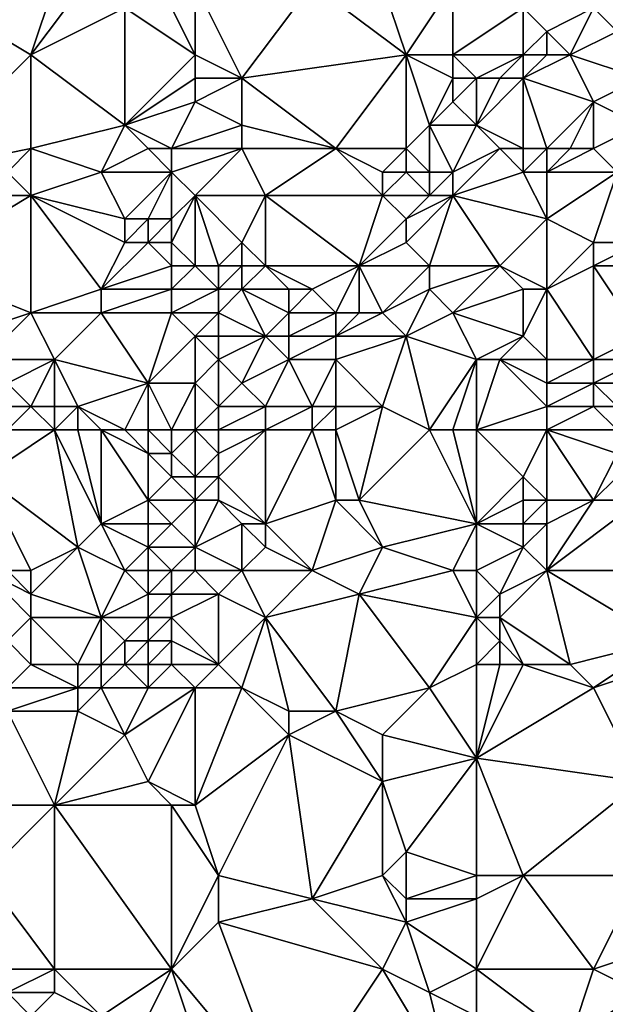
# Model space of a CAD drawing. Units: metres. Extents: x 70625 to 71250, y 344000 to 344500.
# Drawn here: x 70851 to 70876, y 344272 to 344314 of the extents above; entities that cross this region are included whole.
import ezdxf

# ---------------------------------------------------------------- set-up
doc = ezdxf.new("R2010")
doc.units = ezdxf.units.M
doc.layers.add('Terrain', color=15, linetype='Continuous')

msp = doc.modelspace()

# ---------------------------------------------------------------- linework, layer by layer
at = {"layer": 'Terrain'}
for points in [[(70846, 344316, 263.54), (70851, 344313, 263.6), (70853, 344319, 263.78), (70846, 344316, 263.54)], [(70851, 344313, 263.6), (70854, 344317, 263.73), (70853, 344319, 263.78), (70851, 344313, 263.6)], [(70851, 344313, 263.6), (70855, 344315, 263.68), (70854, 344317, 263.73), (70851, 344313, 263.6)], [(70846, 344308, 263.3), (70851, 344313, 263.6), (70846, 344316, 263.54), (70846, 344308, 263.3)], [(70858, 344313, 263.41), (70858, 344316, 263.72), (70857, 344315, 263.52), (70858, 344313, 263.41)], [(70860, 344312, 263.5), (70863, 344316, 263.61), (70858, 344316, 263.72), (70860, 344312, 263.5)], [(70860, 344312, 263.5), (70858, 344316, 263.72), (70858, 344313, 263.41), (70860, 344312, 263.5)], [(70860, 344312, 263.5), (70867, 344313, 263.54), (70863, 344316, 263.61), (70860, 344312, 263.5)], [(70867, 344313, 263.54), (70866, 344316, 263.71), (70863, 344316, 263.61), (70867, 344313, 263.54)], [(70867, 344313, 263.54), (70869, 344316, 263.51), (70866, 344316, 263.71), (70867, 344313, 263.54)], [(70869, 344313, 263.7), (70869, 344316, 263.51), (70867, 344313, 263.54), (70869, 344313, 263.7)], [(70872, 344315, 263.68), (70869, 344316, 263.51), (70869, 344313, 263.7), (70872, 344315, 263.68)], [(70855, 344310, 263.44), (70855, 344315, 263.68), (70851, 344313, 263.6), (70855, 344310, 263.44)], [(70855, 344310, 263.44), (70858, 344313, 263.41), (70855, 344315, 263.68), (70855, 344310, 263.44)], [(70858, 344313, 263.41), (70857, 344315, 263.52), (70855, 344315, 263.68), (70858, 344313, 263.41)], [(70872, 344313, 263.84), (70872, 344315, 263.68), (70869, 344313, 263.7), (70872, 344313, 263.84)], [(70872, 344313, 263.84), (70873, 344314, 263.69), (70872, 344315, 263.68), (70872, 344313, 263.84)], [(70873, 344314, 263.69), (70875, 344315, 263.35), (70872, 344315, 263.68), (70873, 344314, 263.69)], [(70874, 344313, 263.6), (70875, 344315, 263.35), (70873, 344314, 263.69), (70874, 344313, 263.6)], [(70874, 344313, 263.6), (70876, 344314, 263.34), (70875, 344315, 263.35), (70874, 344313, 263.6)], [(70876, 344314, 263.34), (70878, 344315, 263.59), (70875, 344315, 263.35), (70876, 344314, 263.34)], [(70873, 344313, 263.75), (70873, 344314, 263.69), (70872, 344313, 263.84), (70873, 344313, 263.75)], [(70874, 344313, 263.6), (70873, 344314, 263.69), (70873, 344313, 263.75), (70874, 344313, 263.6)], [(70877, 344312, 263.37), (70876, 344314, 263.34), (70874, 344313, 263.6), (70877, 344312, 263.37)], [(70846, 344308, 263.3), (70851, 344309, 263.27), (70851, 344313, 263.6), (70846, 344308, 263.3)], [(70851, 344309, 263.27), (70855, 344310, 263.44), (70851, 344313, 263.6), (70851, 344309, 263.27)], [(70855, 344310, 263.44), (70858, 344312, 263.45), (70858, 344313, 263.41), (70855, 344310, 263.44)], [(70860, 344312, 263.5), (70858, 344313, 263.41), (70858, 344312, 263.45), (70860, 344312, 263.5)], [(70864, 344309, 263.4), (70867, 344313, 263.54), (70860, 344312, 263.5), (70864, 344309, 263.4)], [(70867, 344309, 263.72), (70867, 344313, 263.54), (70864, 344309, 263.4), (70867, 344309, 263.72)], [(70867, 344309, 263.72), (70868, 344310, 263.59), (70867, 344313, 263.54), (70867, 344309, 263.72)], [(70868, 344310, 263.59), (70869, 344312, 263.6), (70867, 344313, 263.54), (70868, 344310, 263.59)], [(70869, 344312, 263.6), (70869, 344313, 263.7), (70867, 344313, 263.54), (70869, 344312, 263.6)], [(70870, 344312, 263.65), (70869, 344313, 263.7), (70869, 344312, 263.6), (70870, 344312, 263.65)], [(70870, 344312, 263.65), (70872, 344313, 263.84), (70869, 344313, 263.7), (70870, 344312, 263.65)], [(70871, 344312, 263.7), (70872, 344313, 263.84), (70870, 344312, 263.65), (70871, 344312, 263.7)], [(70872, 344312, 263.68), (70872, 344313, 263.84), (70871, 344312, 263.7), (70872, 344312, 263.68)], [(70875, 344311, 263.68), (70874, 344313, 263.6), (70872, 344312, 263.68), (70875, 344311, 263.68)], [(70872, 344312, 263.68), (70874, 344313, 263.6), (70873, 344313, 263.75), (70872, 344312, 263.68)], [(70872, 344312, 263.68), (70873, 344313, 263.75), (70872, 344313, 263.84), (70872, 344312, 263.68)], [(70875, 344311, 263.68), (70877, 344312, 263.37), (70874, 344313, 263.6), (70875, 344311, 263.68)], [(70855, 344310, 263.44), (70858, 344311, 263.63), (70858, 344312, 263.45), (70855, 344310, 263.44)], [(70860, 344310, 263.68), (70860, 344312, 263.5), (70858, 344311, 263.63), (70860, 344310, 263.68)], [(70860, 344312, 263.5), (70858, 344312, 263.45), (70858, 344311, 263.63), (70860, 344312, 263.5)], [(70864, 344309, 263.4), (70860, 344312, 263.5), (70860, 344310, 263.68), (70864, 344309, 263.4)], [(70868, 344310, 263.59), (70869, 344311, 263.47), (70869, 344312, 263.6), (70868, 344310, 263.59)], [(70870, 344310, 263.41), (70870, 344312, 263.65), (70869, 344311, 263.47), (70870, 344310, 263.41)], [(70870, 344312, 263.65), (70869, 344312, 263.6), (70869, 344311, 263.47), (70870, 344312, 263.65)], [(70872, 344309, 263.61), (70872, 344312, 263.68), (70870, 344310, 263.41), (70872, 344309, 263.61)], [(70870, 344310, 263.41), (70872, 344312, 263.68), (70871, 344312, 263.7), (70870, 344310, 263.41)], [(70870, 344310, 263.41), (70871, 344312, 263.7), (70870, 344312, 263.65), (70870, 344310, 263.41)], [(70873, 344309, 263.71), (70872, 344312, 263.68), (70872, 344309, 263.61), (70873, 344309, 263.71)], [(70873, 344309, 263.71), (70875, 344311, 263.68), (70872, 344312, 263.68), (70873, 344309, 263.71)], [(70877, 344310, 263.43), (70877, 344312, 263.37), (70875, 344311, 263.68), (70877, 344310, 263.43)], [(70857, 344309, 263.78), (70858, 344311, 263.63), (70855, 344310, 263.44), (70857, 344309, 263.78)], [(70860, 344310, 263.68), (70858, 344311, 263.63), (70857, 344309, 263.78), (70860, 344310, 263.68)], [(70870, 344310, 263.41), (70869, 344311, 263.47), (70868, 344310, 263.59), (70870, 344310, 263.41)], [(70874, 344309, 263.71), (70875, 344311, 263.68), (70873, 344309, 263.71), (70874, 344309, 263.71)], [(70875, 344309, 263.65), (70875, 344311, 263.68), (70874, 344309, 263.71), (70875, 344309, 263.65)], [(70875, 344309, 263.65), (70877, 344310, 263.43), (70875, 344311, 263.68), (70875, 344309, 263.65)], [(70854, 344308, 263.37), (70855, 344310, 263.44), (70851, 344309, 263.27), (70854, 344308, 263.37)], [(70854, 344308, 263.37), (70856, 344309, 263.77), (70855, 344310, 263.44), (70854, 344308, 263.37)], [(70857, 344309, 263.78), (70855, 344310, 263.44), (70856, 344309, 263.77), (70857, 344309, 263.78)], [(70860, 344309, 263.56), (70860, 344310, 263.68), (70857, 344309, 263.78), (70860, 344309, 263.56)], [(70864, 344309, 263.4), (70860, 344310, 263.68), (70860, 344309, 263.56), (70864, 344309, 263.4)], [(70868, 344308, 263.75), (70868, 344310, 263.59), (70867, 344309, 263.72), (70868, 344308, 263.75)], [(70869, 344308, 263.71), (70868, 344310, 263.59), (70868, 344308, 263.75), (70869, 344308, 263.71)], [(70870, 344310, 263.41), (70868, 344310, 263.59), (70869, 344308, 263.71), (70870, 344310, 263.41)], [(70871, 344309, 263.47), (70870, 344310, 263.41), (70869, 344308, 263.71), (70871, 344309, 263.47)], [(70872, 344309, 263.61), (70870, 344310, 263.41), (70871, 344309, 263.47), (70872, 344309, 263.61)], [(70876, 344308, 263.62), (70877, 344310, 263.43), (70875, 344309, 263.65), (70876, 344308, 263.62)], [(70846, 344308, 263.3), (70850, 344308, 263.33), (70851, 344309, 263.27), (70846, 344308, 263.3)], [(70851, 344307, 263.46), (70851, 344309, 263.27), (70850, 344308, 263.33), (70851, 344307, 263.46)], [(70851, 344307, 263.46), (70854, 344308, 263.37), (70851, 344309, 263.27), (70851, 344307, 263.46)], [(70857, 344308, 263.61), (70856, 344309, 263.77), (70854, 344308, 263.37), (70857, 344308, 263.61)], [(70857, 344308, 263.61), (70857, 344309, 263.78), (70856, 344309, 263.77), (70857, 344308, 263.61)], [(70860, 344309, 263.56), (70857, 344309, 263.78), (70857, 344308, 263.61), (70860, 344309, 263.56)], [(70860, 344309, 263.56), (70857, 344308, 263.61), (70858, 344307, 263.45), (70860, 344309, 263.56)], [(70861, 344307, 263.31), (70860, 344309, 263.56), (70858, 344307, 263.45), (70861, 344307, 263.31)], [(70861, 344307, 263.31), (70864, 344309, 263.4), (70860, 344309, 263.56), (70861, 344307, 263.31)], [(70866, 344307, 263.42), (70864, 344309, 263.4), (70861, 344307, 263.31), (70866, 344307, 263.42)], [(70866, 344307, 263.42), (70866, 344308, 263.52), (70864, 344309, 263.4), (70866, 344307, 263.42)], [(70866, 344308, 263.52), (70867, 344309, 263.72), (70864, 344309, 263.4), (70866, 344308, 263.52)], [(70867, 344308, 263.71), (70867, 344309, 263.72), (70866, 344308, 263.52), (70867, 344308, 263.71)], [(70868, 344308, 263.75), (70867, 344309, 263.72), (70867, 344308, 263.71), (70868, 344308, 263.75)], [(70872, 344308, 263.41), (70871, 344309, 263.47), (70869, 344307, 263.71), (70872, 344308, 263.41)], [(70871, 344309, 263.47), (70869, 344308, 263.71), (70869, 344307, 263.71), (70871, 344309, 263.47)], [(70872, 344308, 263.41), (70872, 344309, 263.61), (70871, 344309, 263.47), (70872, 344308, 263.41)], [(70873, 344308, 263.5), (70873, 344309, 263.71), (70872, 344308, 263.41), (70873, 344308, 263.5)], [(70872, 344308, 263.41), (70873, 344309, 263.71), (70872, 344309, 263.61), (70872, 344308, 263.41)], [(70876, 344308, 263.62), (70875, 344309, 263.65), (70873, 344308, 263.5), (70876, 344308, 263.62)], [(70873, 344308, 263.5), (70875, 344309, 263.65), (70874, 344309, 263.71), (70873, 344308, 263.5)], [(70873, 344308, 263.5), (70874, 344309, 263.71), (70873, 344309, 263.71), (70873, 344308, 263.5)], [(70846, 344307, 263.42), (70851, 344307, 263.46), (70850, 344308, 263.33), (70846, 344307, 263.42)], [(70855, 344306, 263.39), (70854, 344308, 263.37), (70851, 344307, 263.46), (70855, 344306, 263.39)], [(70855, 344306, 263.39), (70857, 344308, 263.61), (70854, 344308, 263.37), (70855, 344306, 263.39)], [(70856, 344306, 263.24), (70857, 344308, 263.61), (70855, 344306, 263.39), (70856, 344306, 263.24)], [(70857, 344306, 263.24), (70857, 344308, 263.61), (70856, 344306, 263.24), (70857, 344306, 263.24)], [(70857, 344306, 263.24), (70858, 344307, 263.45), (70857, 344308, 263.61), (70857, 344306, 263.24)], [(70868, 344307, 263.66), (70867, 344308, 263.71), (70866, 344307, 263.42), (70868, 344307, 263.66)], [(70866, 344307, 263.42), (70867, 344308, 263.71), (70866, 344308, 263.52), (70866, 344307, 263.42)], [(70868, 344307, 263.66), (70868, 344308, 263.75), (70867, 344308, 263.71), (70868, 344307, 263.66)], [(70869, 344307, 263.71), (70869, 344308, 263.71), (70868, 344307, 263.66), (70869, 344307, 263.71)], [(70868, 344307, 263.66), (70869, 344308, 263.71), (70868, 344308, 263.75), (70868, 344307, 263.66)], [(70873, 344306, 263.41), (70872, 344308, 263.41), (70869, 344307, 263.71), (70873, 344306, 263.41)], [(70873, 344306, 263.41), (70873, 344308, 263.5), (70872, 344308, 263.41), (70873, 344306, 263.41)], [(70875, 344305, 263.44), (70876, 344308, 263.62), (70873, 344306, 263.41), (70875, 344305, 263.44)], [(70873, 344306, 263.41), (70876, 344308, 263.62), (70873, 344308, 263.5), (70873, 344306, 263.41)], [(70877, 344305, 263.44), (70876, 344308, 263.62), (70875, 344305, 263.44), (70877, 344305, 263.44)], [(70846, 344304, 263.72), (70851, 344302, 263.69), (70851, 344307, 263.46), (70846, 344304, 263.72)], [(70846, 344304, 263.72), (70851, 344307, 263.46), (70846, 344307, 263.42), (70846, 344304, 263.72)], [(70851, 344302, 263.69), (70854, 344303, 263.37), (70851, 344307, 263.46), (70851, 344302, 263.69)], [(70854, 344303, 263.37), (70855, 344305, 263.5), (70851, 344307, 263.46), (70854, 344303, 263.37)], [(70855, 344305, 263.5), (70855, 344306, 263.39), (70851, 344307, 263.46), (70855, 344305, 263.5)], [(70858, 344304, 263.05), (70858, 344307, 263.45), (70857, 344305, 263.21), (70858, 344304, 263.05)], [(70857, 344305, 263.21), (70858, 344307, 263.45), (70857, 344306, 263.24), (70857, 344305, 263.21)], [(70859, 344304, 262.99), (70860, 344305, 263.18), (70858, 344307, 263.45), (70859, 344304, 262.99)], [(70859, 344304, 262.99), (70858, 344307, 263.45), (70858, 344304, 263.05), (70859, 344304, 262.99)], [(70860, 344305, 263.18), (70861, 344307, 263.31), (70858, 344307, 263.45), (70860, 344305, 263.18)], [(70861, 344304, 263.31), (70861, 344307, 263.31), (70860, 344305, 263.18), (70861, 344304, 263.31)], [(70865, 344304, 263.22), (70866, 344307, 263.42), (70861, 344307, 263.31), (70865, 344304, 263.22)], [(70865, 344304, 263.22), (70861, 344307, 263.31), (70861, 344304, 263.31), (70865, 344304, 263.22)], [(70865, 344304, 263.22), (70867, 344306, 263.35), (70866, 344307, 263.42), (70865, 344304, 263.22)], [(70867, 344306, 263.35), (70868, 344307, 263.66), (70866, 344307, 263.42), (70867, 344306, 263.35)], [(70868, 344304, 263.22), (70869, 344307, 263.71), (70867, 344305, 263.24), (70868, 344304, 263.22)], [(70867, 344305, 263.24), (70869, 344307, 263.71), (70867, 344306, 263.35), (70867, 344305, 263.24)], [(70867, 344306, 263.35), (70869, 344307, 263.71), (70868, 344307, 263.66), (70867, 344306, 263.35)], [(70871, 344304, 263.68), (70869, 344307, 263.71), (70868, 344304, 263.22), (70871, 344304, 263.68)], [(70871, 344304, 263.68), (70873, 344306, 263.41), (70869, 344307, 263.71), (70871, 344304, 263.68)], [(70856, 344305, 263.3), (70856, 344306, 263.24), (70855, 344305, 263.5), (70856, 344305, 263.3)], [(70855, 344305, 263.5), (70856, 344306, 263.24), (70855, 344306, 263.39), (70855, 344305, 263.5)], [(70857, 344305, 263.21), (70857, 344306, 263.24), (70856, 344305, 263.3), (70857, 344305, 263.21)], [(70856, 344305, 263.3), (70857, 344306, 263.24), (70856, 344306, 263.24), (70856, 344305, 263.3)], [(70865, 344304, 263.22), (70867, 344305, 263.24), (70867, 344306, 263.35), (70865, 344304, 263.22)], [(70873, 344303, 263.58), (70873, 344306, 263.41), (70871, 344304, 263.68), (70873, 344303, 263.58)], [(70873, 344303, 263.58), (70875, 344305, 263.44), (70873, 344306, 263.41), (70873, 344303, 263.58)], [(70854, 344303, 263.37), (70856, 344305, 263.3), (70855, 344305, 263.5), (70854, 344303, 263.37)], [(70854, 344303, 263.37), (70857, 344304, 263.23), (70856, 344305, 263.3), (70854, 344303, 263.37)], [(70857, 344304, 263.23), (70857, 344305, 263.21), (70856, 344305, 263.3), (70857, 344304, 263.23)], [(70858, 344304, 263.05), (70857, 344305, 263.21), (70857, 344304, 263.23), (70858, 344304, 263.05)], [(70860, 344304, 263.11), (70860, 344305, 263.18), (70859, 344304, 262.99), (70860, 344304, 263.11)], [(70861, 344304, 263.31), (70860, 344305, 263.18), (70860, 344304, 263.11), (70861, 344304, 263.31)], [(70868, 344304, 263.22), (70867, 344305, 263.24), (70865, 344304, 263.22), (70868, 344304, 263.22)], [(70873, 344303, 263.58), (70875, 344304, 263.64), (70875, 344305, 263.44), (70873, 344303, 263.58)], [(70877, 344304, 263.47), (70877, 344305, 263.44), (70875, 344304, 263.64), (70877, 344304, 263.47)], [(70875, 344304, 263.64), (70877, 344305, 263.44), (70875, 344305, 263.44), (70875, 344304, 263.64)], [(70846, 344304, 263.72), (70848, 344301, 263.33), (70851, 344302, 263.69), (70846, 344304, 263.72)], [(70857, 344303, 263.35), (70857, 344304, 263.23), (70854, 344303, 263.37), (70857, 344303, 263.35)], [(70857, 344303, 263.35), (70858, 344304, 263.05), (70857, 344304, 263.23), (70857, 344303, 263.35)], [(70859, 344303, 263.13), (70858, 344304, 263.05), (70857, 344303, 263.35), (70859, 344303, 263.13)], [(70859, 344303, 263.13), (70859, 344304, 262.99), (70858, 344304, 263.05), (70859, 344303, 263.13)], [(70860, 344303, 263.21), (70860, 344304, 263.11), (70859, 344303, 263.13), (70860, 344303, 263.21)], [(70859, 344303, 263.13), (70860, 344304, 263.11), (70859, 344304, 262.99), (70859, 344303, 263.13)], [(70862, 344303, 263.42), (70861, 344304, 263.31), (70860, 344303, 263.21), (70862, 344303, 263.42)], [(70860, 344303, 263.21), (70861, 344304, 263.31), (70860, 344304, 263.11), (70860, 344303, 263.21)], [(70863, 344303, 263.26), (70861, 344304, 263.31), (70862, 344303, 263.42), (70863, 344303, 263.26)], [(70863, 344303, 263.26), (70865, 344304, 263.22), (70861, 344304, 263.31), (70863, 344303, 263.26)], [(70864, 344302, 263.07), (70865, 344304, 263.22), (70863, 344303, 263.26), (70864, 344302, 263.07)], [(70865, 344302, 263.26), (70865, 344304, 263.22), (70864, 344302, 263.07), (70865, 344302, 263.26)], [(70866, 344302, 263.48), (70868, 344304, 263.22), (70865, 344304, 263.22), (70866, 344302, 263.48)], [(70866, 344302, 263.48), (70865, 344304, 263.22), (70865, 344302, 263.26), (70866, 344302, 263.48)], [(70866, 344302, 263.48), (70868, 344303, 263.28), (70868, 344304, 263.22), (70866, 344302, 263.48)], [(70871, 344304, 263.68), (70868, 344304, 263.22), (70868, 344303, 263.28), (70871, 344304, 263.68)], [(70871, 344304, 263.68), (70868, 344303, 263.28), (70869, 344302, 263.44), (70871, 344304, 263.68)], [(70872, 344303, 263.53), (70871, 344304, 263.68), (70869, 344302, 263.44), (70872, 344303, 263.53)], [(70873, 344303, 263.58), (70871, 344304, 263.68), (70872, 344303, 263.53), (70873, 344303, 263.58)], [(70875, 344300, 263.45), (70875, 344304, 263.64), (70873, 344303, 263.58), (70875, 344300, 263.45)], [(70875, 344300, 263.45), (70877, 344301, 263.71), (70875, 344304, 263.64), (70875, 344300, 263.45)], [(70877, 344301, 263.71), (70877, 344304, 263.47), (70875, 344304, 263.64), (70877, 344301, 263.71)], [(70854, 344302, 263.53), (70854, 344303, 263.37), (70851, 344302, 263.69), (70854, 344302, 263.53)], [(70857, 344302, 263.52), (70857, 344303, 263.35), (70854, 344302, 263.53), (70857, 344302, 263.52)], [(70854, 344302, 263.53), (70857, 344303, 263.35), (70854, 344303, 263.37), (70854, 344302, 263.53)], [(70859, 344302, 263.52), (70859, 344303, 263.13), (70857, 344302, 263.52), (70859, 344302, 263.52)], [(70859, 344303, 263.13), (70857, 344303, 263.35), (70857, 344302, 263.52), (70859, 344303, 263.13)], [(70861, 344301, 263.65), (70860, 344303, 263.21), (70859, 344302, 263.52), (70861, 344301, 263.65)], [(70859, 344302, 263.52), (70860, 344303, 263.21), (70859, 344303, 263.13), (70859, 344302, 263.52)], [(70861, 344301, 263.65), (70862, 344302, 263.5), (70860, 344303, 263.21), (70861, 344301, 263.65)], [(70862, 344302, 263.5), (70862, 344303, 263.42), (70860, 344303, 263.21), (70862, 344302, 263.5)], [(70864, 344302, 263.07), (70863, 344303, 263.26), (70862, 344302, 263.5), (70864, 344302, 263.07)], [(70862, 344302, 263.5), (70863, 344303, 263.26), (70862, 344303, 263.42), (70862, 344302, 263.5)], [(70867, 344301, 263.48), (70868, 344303, 263.28), (70866, 344302, 263.48), (70867, 344301, 263.48)], [(70867, 344301, 263.48), (70869, 344302, 263.44), (70868, 344303, 263.28), (70867, 344301, 263.48)], [(70872, 344301, 263.71), (70872, 344303, 263.53), (70869, 344302, 263.44), (70872, 344301, 263.71)], [(70873, 344300, 263.58), (70873, 344303, 263.58), (70872, 344301, 263.71), (70873, 344300, 263.58)], [(70872, 344301, 263.71), (70873, 344303, 263.58), (70872, 344303, 263.53), (70872, 344301, 263.71)], [(70875, 344300, 263.45), (70873, 344303, 263.58), (70873, 344300, 263.58), (70875, 344300, 263.45)], [(70849, 344300, 263.41), (70851, 344302, 263.69), (70848, 344301, 263.33), (70849, 344300, 263.41)], [(70852, 344300, 263.73), (70851, 344302, 263.69), (70849, 344300, 263.41), (70852, 344300, 263.73)], [(70852, 344300, 263.73), (70854, 344302, 263.53), (70851, 344302, 263.69), (70852, 344300, 263.73)], [(70856, 344299, 263.63), (70854, 344302, 263.53), (70852, 344300, 263.73), (70856, 344299, 263.63)], [(70856, 344299, 263.63), (70857, 344302, 263.52), (70854, 344302, 263.53), (70856, 344299, 263.63)], [(70856, 344299, 263.63), (70858, 344301, 263.68), (70857, 344302, 263.52), (70856, 344299, 263.63)], [(70859, 344302, 263.52), (70857, 344302, 263.52), (70858, 344301, 263.68), (70859, 344302, 263.52)], [(70859, 344301, 263.72), (70859, 344302, 263.52), (70858, 344301, 263.68), (70859, 344301, 263.72)], [(70861, 344301, 263.65), (70859, 344302, 263.52), (70859, 344301, 263.72), (70861, 344301, 263.65)], [(70862, 344301, 263.52), (70862, 344302, 263.5), (70861, 344301, 263.65), (70862, 344301, 263.52)], [(70864, 344301, 263.09), (70864, 344302, 263.07), (70862, 344301, 263.52), (70864, 344301, 263.09)], [(70862, 344301, 263.52), (70864, 344302, 263.07), (70862, 344302, 263.5), (70862, 344301, 263.52)], [(70867, 344301, 263.48), (70866, 344302, 263.48), (70864, 344301, 263.09), (70867, 344301, 263.48)], [(70864, 344301, 263.09), (70865, 344302, 263.26), (70864, 344302, 263.07), (70864, 344301, 263.09)], [(70864, 344301, 263.09), (70866, 344302, 263.48), (70865, 344302, 263.26), (70864, 344301, 263.09)], [(70870, 344300, 263.38), (70869, 344302, 263.44), (70867, 344301, 263.48), (70870, 344300, 263.38)], [(70870, 344300, 263.38), (70872, 344301, 263.71), (70869, 344302, 263.44), (70870, 344300, 263.38)], [(70858, 344299, 263.69), (70858, 344301, 263.68), (70856, 344299, 263.63), (70858, 344299, 263.69)], [(70859, 344300, 263.61), (70858, 344301, 263.68), (70858, 344299, 263.69), (70859, 344300, 263.61)], [(70859, 344300, 263.61), (70859, 344301, 263.72), (70858, 344301, 263.68), (70859, 344300, 263.61)], [(70860, 344299, 263.36), (70861, 344301, 263.65), (70859, 344300, 263.61), (70860, 344299, 263.36)], [(70859, 344300, 263.61), (70861, 344301, 263.65), (70859, 344301, 263.72), (70859, 344300, 263.61)], [(70860, 344299, 263.36), (70862, 344300, 263.41), (70861, 344301, 263.65), (70860, 344299, 263.36)], [(70862, 344300, 263.41), (70862, 344301, 263.52), (70861, 344301, 263.65), (70862, 344300, 263.41)], [(70864, 344300, 263.14), (70864, 344301, 263.09), (70862, 344300, 263.41), (70864, 344300, 263.14)], [(70862, 344300, 263.41), (70864, 344301, 263.09), (70862, 344301, 263.52), (70862, 344300, 263.41)], [(70866, 344298, 263.51), (70867, 344301, 263.48), (70864, 344300, 263.14), (70866, 344298, 263.51)], [(70864, 344300, 263.14), (70867, 344301, 263.48), (70864, 344301, 263.09), (70864, 344300, 263.14)], [(70868, 344297, 263.37), (70867, 344301, 263.48), (70866, 344298, 263.51), (70868, 344297, 263.37)], [(70870, 344300, 263.38), (70867, 344301, 263.48), (70868, 344297, 263.37), (70870, 344300, 263.38)], [(70871, 344300, 263.43), (70872, 344301, 263.71), (70870, 344300, 263.38), (70871, 344300, 263.43)], [(70873, 344300, 263.58), (70872, 344301, 263.71), (70871, 344300, 263.43), (70873, 344300, 263.58)], [(70877, 344300, 263.69), (70877, 344301, 263.71), (70875, 344300, 263.45), (70877, 344300, 263.69)], [(70850, 344299, 263.62), (70852, 344300, 263.73), (70849, 344300, 263.41), (70850, 344299, 263.62)], [(70851, 344298, 263.86), (70852, 344300, 263.73), (70850, 344299, 263.62), (70851, 344298, 263.86)], [(70852, 344298, 263.92), (70852, 344300, 263.73), (70851, 344298, 263.86), (70852, 344298, 263.92)], [(70853, 344298, 263.85), (70852, 344300, 263.73), (70852, 344298, 263.92), (70853, 344298, 263.85)], [(70853, 344298, 263.85), (70856, 344299, 263.63), (70852, 344300, 263.73), (70853, 344298, 263.85)], [(70859, 344298, 263.58), (70859, 344300, 263.61), (70858, 344299, 263.69), (70859, 344298, 263.58)], [(70859, 344298, 263.58), (70860, 344299, 263.36), (70859, 344300, 263.61), (70859, 344298, 263.58)], [(70861, 344298, 263.51), (70862, 344300, 263.41), (70860, 344299, 263.36), (70861, 344298, 263.51)], [(70863, 344298, 263.2), (70862, 344300, 263.41), (70861, 344298, 263.51), (70863, 344298, 263.2)], [(70863, 344298, 263.2), (70864, 344300, 263.14), (70862, 344300, 263.41), (70863, 344298, 263.2)], [(70864, 344298, 263.24), (70864, 344300, 263.14), (70863, 344298, 263.2), (70864, 344298, 263.24)], [(70866, 344298, 263.51), (70864, 344300, 263.14), (70864, 344298, 263.24), (70866, 344298, 263.51)], [(70870, 344300, 263.38), (70868, 344297, 263.37), (70869, 344297, 263.47), (70870, 344300, 263.38)], [(70870, 344297, 263.51), (70870, 344300, 263.38), (70869, 344297, 263.47), (70870, 344297, 263.51)], [(70870, 344297, 263.51), (70873, 344298, 263.27), (70871, 344300, 263.43), (70870, 344297, 263.51)], [(70870, 344297, 263.51), (70871, 344300, 263.43), (70870, 344300, 263.38), (70870, 344297, 263.51)], [(70873, 344298, 263.27), (70873, 344299, 263.41), (70871, 344300, 263.43), (70873, 344298, 263.27)], [(70873, 344299, 263.41), (70873, 344300, 263.58), (70871, 344300, 263.43), (70873, 344299, 263.41)], [(70875, 344299, 263.24), (70875, 344300, 263.45), (70873, 344299, 263.41), (70875, 344299, 263.24)], [(70873, 344299, 263.41), (70875, 344300, 263.45), (70873, 344300, 263.58), (70873, 344299, 263.41)], [(70877, 344299, 263.52), (70877, 344300, 263.69), (70875, 344299, 263.24), (70877, 344299, 263.52)], [(70875, 344299, 263.24), (70877, 344300, 263.69), (70875, 344300, 263.45), (70875, 344299, 263.24)], [(70851, 344298, 263.86), (70850, 344299, 263.62), (70849, 344298, 263.15), (70851, 344298, 263.86)], [(70855, 344297, 263.58), (70856, 344299, 263.63), (70853, 344298, 263.85), (70855, 344297, 263.58)], [(70856, 344297, 263.5), (70856, 344299, 263.63), (70855, 344297, 263.58), (70856, 344297, 263.5)], [(70857, 344297, 263.66), (70858, 344299, 263.69), (70856, 344299, 263.63), (70857, 344297, 263.66)], [(70857, 344297, 263.66), (70856, 344299, 263.63), (70856, 344297, 263.5), (70857, 344297, 263.66)], [(70858, 344297, 263.9), (70858, 344299, 263.69), (70857, 344297, 263.66), (70858, 344297, 263.9)], [(70859, 344298, 263.58), (70858, 344299, 263.69), (70858, 344297, 263.9), (70859, 344298, 263.58)], [(70861, 344298, 263.51), (70860, 344299, 263.36), (70859, 344298, 263.58), (70861, 344298, 263.51)], [(70875, 344298, 262.95), (70875, 344299, 263.24), (70873, 344298, 263.27), (70875, 344298, 262.95)], [(70873, 344298, 263.27), (70875, 344299, 263.24), (70873, 344299, 263.41), (70873, 344298, 263.27)], [(70876, 344298, 263.02), (70877, 344299, 263.52), (70875, 344299, 263.24), (70876, 344298, 263.02)], [(70876, 344298, 263.02), (70875, 344299, 263.24), (70875, 344298, 262.95), (70876, 344298, 263.02)], [(70850, 344297, 263.47), (70851, 344298, 263.86), (70849, 344298, 263.15), (70850, 344297, 263.47)], [(70852, 344297, 263.83), (70851, 344298, 263.86), (70850, 344297, 263.47), (70852, 344297, 263.83)], [(70852, 344297, 263.83), (70852, 344298, 263.92), (70851, 344298, 263.86), (70852, 344297, 263.83)], [(70853, 344297, 263.81), (70853, 344298, 263.85), (70852, 344297, 263.83), (70853, 344297, 263.81)], [(70852, 344297, 263.83), (70853, 344298, 263.85), (70852, 344298, 263.92), (70852, 344297, 263.83)], [(70855, 344297, 263.58), (70853, 344298, 263.85), (70854, 344297, 263.71), (70855, 344297, 263.58)], [(70854, 344297, 263.71), (70853, 344298, 263.85), (70853, 344297, 263.81), (70854, 344297, 263.71)], [(70859, 344297, 263.47), (70859, 344298, 263.58), (70858, 344297, 263.9), (70859, 344297, 263.47)], [(70861, 344297, 263.67), (70861, 344298, 263.51), (70859, 344297, 263.47), (70861, 344297, 263.67)], [(70859, 344297, 263.47), (70861, 344298, 263.51), (70859, 344298, 263.58), (70859, 344297, 263.47)], [(70863, 344297, 263.2), (70863, 344298, 263.2), (70861, 344297, 263.67), (70863, 344297, 263.2)], [(70861, 344297, 263.67), (70863, 344298, 263.2), (70861, 344298, 263.51), (70861, 344297, 263.67)], [(70864, 344297, 263.28), (70864, 344298, 263.24), (70863, 344297, 263.2), (70864, 344297, 263.28)], [(70863, 344297, 263.2), (70864, 344298, 263.24), (70863, 344298, 263.2), (70863, 344297, 263.2)], [(70864, 344297, 263.28), (70865, 344294, 263.56), (70866, 344298, 263.51), (70864, 344297, 263.28)], [(70864, 344297, 263.28), (70866, 344298, 263.51), (70864, 344298, 263.24), (70864, 344297, 263.28)], [(70868, 344297, 263.37), (70866, 344298, 263.51), (70865, 344294, 263.56), (70868, 344297, 263.37)], [(70873, 344297, 263.11), (70873, 344298, 263.27), (70870, 344297, 263.51), (70873, 344297, 263.11)], [(70876, 344297, 262.58), (70875, 344298, 262.95), (70873, 344297, 263.11), (70876, 344297, 262.58)], [(70873, 344297, 263.11), (70875, 344298, 262.95), (70873, 344298, 263.27), (70873, 344297, 263.11)], [(70876, 344297, 262.58), (70876, 344298, 263.02), (70875, 344298, 262.95), (70876, 344297, 262.58)], [(70852, 344297, 263.83), (70850, 344297, 263.47), (70849, 344295, 263.21), (70852, 344297, 263.83)], [(70852, 344297, 263.83), (70849, 344295, 263.21), (70853, 344292, 263.71), (70852, 344297, 263.83)], [(70853, 344297, 263.81), (70852, 344297, 263.83), (70854, 344293, 263.91), (70853, 344297, 263.81)], [(70852, 344297, 263.83), (70853, 344292, 263.71), (70854, 344293, 263.91), (70852, 344297, 263.83)], [(70854, 344297, 263.71), (70853, 344297, 263.81), (70854, 344293, 263.91), (70854, 344297, 263.71)], [(70855, 344297, 263.58), (70854, 344297, 263.71), (70856, 344296, 263.69), (70855, 344297, 263.58)], [(70854, 344297, 263.71), (70854, 344293, 263.91), (70856, 344294, 263.71), (70854, 344297, 263.71)], [(70854, 344297, 263.71), (70856, 344294, 263.71), (70856, 344296, 263.69), (70854, 344297, 263.71)], [(70856, 344297, 263.5), (70855, 344297, 263.58), (70856, 344296, 263.69), (70856, 344297, 263.5)], [(70857, 344297, 263.66), (70856, 344297, 263.5), (70857, 344296, 263.86), (70857, 344297, 263.66)], [(70856, 344297, 263.5), (70856, 344296, 263.69), (70857, 344296, 263.86), (70856, 344297, 263.5)], [(70858, 344297, 263.9), (70857, 344297, 263.66), (70857, 344296, 263.86), (70858, 344297, 263.9)], [(70858, 344297, 263.9), (70857, 344296, 263.86), (70858, 344295, 263.8), (70858, 344297, 263.9)], [(70858, 344297, 263.9), (70858, 344295, 263.8), (70859, 344296, 263.86), (70858, 344297, 263.9)], [(70859, 344297, 263.47), (70858, 344297, 263.9), (70859, 344296, 263.86), (70859, 344297, 263.47)], [(70861, 344297, 263.67), (70859, 344297, 263.47), (70859, 344296, 263.86), (70861, 344297, 263.67)], [(70861, 344297, 263.67), (70859, 344296, 263.86), (70859, 344295, 263.7), (70861, 344297, 263.67)], [(70861, 344297, 263.67), (70859, 344295, 263.7), (70861, 344293, 263.24), (70861, 344297, 263.67)], [(70863, 344297, 263.2), (70861, 344297, 263.67), (70861, 344293, 263.24), (70863, 344297, 263.2)], [(70863, 344297, 263.2), (70861, 344293, 263.24), (70864, 344294, 263.57), (70863, 344297, 263.2)], [(70864, 344297, 263.28), (70863, 344297, 263.2), (70864, 344294, 263.57), (70864, 344297, 263.28)], [(70864, 344297, 263.28), (70864, 344294, 263.57), (70865, 344294, 263.56), (70864, 344297, 263.28)], [(70870, 344293, 263.38), (70868, 344297, 263.37), (70865, 344294, 263.56), (70870, 344293, 263.38)], [(70870, 344293, 263.38), (70869, 344297, 263.47), (70868, 344297, 263.37), (70870, 344293, 263.38)], [(70870, 344297, 263.51), (70869, 344297, 263.47), (70870, 344293, 263.38), (70870, 344297, 263.51)], [(70873, 344297, 263.11), (70870, 344297, 263.51), (70872, 344295, 262.7), (70873, 344297, 263.11)], [(70870, 344297, 263.51), (70870, 344293, 263.38), (70872, 344295, 262.7), (70870, 344297, 263.51)], [(70873, 344297, 263.11), (70872, 344295, 262.7), (70873, 344294, 262.68), (70873, 344297, 263.11)], [(70876, 344297, 262.58), (70873, 344297, 263.11), (70876, 344296, 262.33), (70876, 344297, 262.58)], [(70873, 344297, 263.11), (70873, 344294, 262.68), (70875, 344294, 262.81), (70873, 344297, 263.11)], [(70873, 344297, 263.11), (70875, 344294, 262.81), (70876, 344296, 262.33), (70873, 344297, 263.11)], [(70856, 344294, 263.71), (70857, 344295, 263.56), (70856, 344296, 263.69), (70856, 344294, 263.71)], [(70857, 344295, 263.56), (70857, 344296, 263.86), (70856, 344296, 263.69), (70857, 344295, 263.56)], [(70858, 344295, 263.8), (70857, 344296, 263.86), (70857, 344295, 263.56), (70858, 344295, 263.8)], [(70859, 344295, 263.7), (70859, 344296, 263.86), (70858, 344295, 263.8), (70859, 344295, 263.7)], [(70875, 344294, 262.81), (70876, 344295, 262.4), (70876, 344296, 262.33), (70875, 344294, 262.81)], [(70851, 344291, 263.83), (70849, 344295, 263.21), (70850, 344291, 263.87), (70851, 344291, 263.83)], [(70851, 344291, 263.83), (70853, 344292, 263.71), (70849, 344295, 263.21), (70851, 344291, 263.83)], [(70858, 344294, 263.62), (70857, 344295, 263.56), (70856, 344294, 263.71), (70858, 344294, 263.62)], [(70858, 344294, 263.62), (70858, 344295, 263.8), (70857, 344295, 263.56), (70858, 344294, 263.62)], [(70859, 344294, 263.66), (70859, 344295, 263.7), (70858, 344294, 263.62), (70859, 344294, 263.66)], [(70859, 344295, 263.7), (70858, 344295, 263.8), (70858, 344294, 263.62), (70859, 344295, 263.7)], [(70861, 344293, 263.24), (70859, 344295, 263.7), (70859, 344294, 263.66), (70861, 344293, 263.24)], [(70870, 344293, 263.38), (70872, 344294, 262.66), (70872, 344295, 262.7), (70870, 344293, 263.38)], [(70873, 344294, 262.68), (70872, 344295, 262.7), (70872, 344294, 262.66), (70873, 344294, 262.68)], [(70877, 344294, 262.47), (70876, 344295, 262.4), (70875, 344294, 262.81), (70877, 344294, 262.47)], [(70856, 344293, 263.92), (70856, 344294, 263.71), (70854, 344293, 263.91), (70856, 344293, 263.92)], [(70857, 344293, 263.89), (70858, 344294, 263.62), (70856, 344294, 263.71), (70857, 344293, 263.89)], [(70857, 344293, 263.89), (70856, 344294, 263.71), (70856, 344293, 263.92), (70857, 344293, 263.89)], [(70858, 344292, 263.76), (70858, 344294, 263.62), (70857, 344293, 263.89), (70858, 344292, 263.76)], [(70860, 344293, 263.46), (70859, 344294, 263.66), (70858, 344292, 263.76), (70860, 344293, 263.46)], [(70859, 344294, 263.66), (70858, 344294, 263.62), (70858, 344292, 263.76), (70859, 344294, 263.66)], [(70861, 344293, 263.24), (70859, 344294, 263.66), (70860, 344293, 263.46), (70861, 344293, 263.24)], [(70863, 344291, 263.58), (70864, 344294, 263.57), (70861, 344293, 263.24), (70863, 344291, 263.58)], [(70863, 344291, 263.58), (70866, 344292, 263.58), (70864, 344294, 263.57), (70863, 344291, 263.58)], [(70866, 344292, 263.58), (70865, 344294, 263.56), (70864, 344294, 263.57), (70866, 344292, 263.58)], [(70870, 344293, 263.38), (70865, 344294, 263.56), (70866, 344292, 263.58), (70870, 344293, 263.38)], [(70872, 344293, 262.8), (70872, 344294, 262.66), (70870, 344293, 263.38), (70872, 344293, 262.8)], [(70873, 344293, 262.79), (70873, 344294, 262.68), (70872, 344293, 262.8), (70873, 344293, 262.79)], [(70872, 344293, 262.8), (70873, 344294, 262.68), (70872, 344294, 262.66), (70872, 344293, 262.8)], [(70879, 344291, 262.68), (70877, 344294, 262.47), (70873, 344291, 263.03), (70879, 344291, 262.68)], [(70873, 344291, 263.03), (70877, 344294, 262.47), (70875, 344294, 262.81), (70873, 344291, 263.03)], [(70873, 344291, 263.03), (70875, 344294, 262.81), (70873, 344293, 262.79), (70873, 344291, 263.03)], [(70873, 344293, 262.79), (70875, 344294, 262.81), (70873, 344294, 262.68), (70873, 344293, 262.79)], [(70855, 344291, 263.89), (70854, 344293, 263.91), (70853, 344292, 263.71), (70855, 344291, 263.89)], [(70855, 344291, 263.89), (70856, 344292, 263.84), (70854, 344293, 263.91), (70855, 344291, 263.89)], [(70856, 344292, 263.84), (70856, 344293, 263.92), (70854, 344293, 263.91), (70856, 344292, 263.84)], [(70858, 344292, 263.76), (70857, 344293, 263.89), (70856, 344292, 263.84), (70858, 344292, 263.76)], [(70856, 344292, 263.84), (70857, 344293, 263.89), (70856, 344293, 263.92), (70856, 344292, 263.84)], [(70860, 344291, 263.31), (70860, 344293, 263.46), (70858, 344292, 263.76), (70860, 344291, 263.31)], [(70860, 344291, 263.31), (70861, 344292, 263.33), (70860, 344293, 263.46), (70860, 344291, 263.31)], [(70861, 344292, 263.33), (70861, 344293, 263.24), (70860, 344293, 263.46), (70861, 344292, 263.33)], [(70863, 344291, 263.58), (70861, 344293, 263.24), (70861, 344292, 263.33), (70863, 344291, 263.58)], [(70870, 344293, 263.38), (70866, 344292, 263.58), (70869, 344291, 263.47), (70870, 344293, 263.38)], [(70870, 344291, 263.47), (70870, 344293, 263.38), (70869, 344291, 263.47), (70870, 344291, 263.47)], [(70870, 344291, 263.47), (70872, 344292, 263), (70870, 344293, 263.38), (70870, 344291, 263.47)], [(70872, 344292, 263), (70872, 344293, 262.8), (70870, 344293, 263.38), (70872, 344292, 263)], [(70873, 344291, 263.03), (70873, 344293, 262.79), (70872, 344292, 263), (70873, 344291, 263.03)], [(70872, 344292, 263), (70873, 344293, 262.79), (70872, 344293, 262.8), (70872, 344292, 263)], [(70851, 344291, 263.83), (70851, 344290, 263.73), (70853, 344292, 263.71), (70851, 344291, 263.83)], [(70853, 344292, 263.71), (70851, 344290, 263.73), (70854, 344289, 263.95), (70853, 344292, 263.71)], [(70855, 344291, 263.89), (70853, 344292, 263.71), (70854, 344289, 263.95), (70855, 344291, 263.89)], [(70856, 344291, 263.72), (70856, 344292, 263.84), (70855, 344291, 263.89), (70856, 344291, 263.72)], [(70857, 344291, 263.56), (70856, 344292, 263.84), (70856, 344291, 263.72), (70857, 344291, 263.56)], [(70857, 344291, 263.56), (70858, 344292, 263.76), (70856, 344292, 263.84), (70857, 344291, 263.56)], [(70858, 344291, 263.43), (70858, 344292, 263.76), (70857, 344291, 263.56), (70858, 344291, 263.43)], [(70860, 344291, 263.31), (70858, 344292, 263.76), (70858, 344291, 263.43), (70860, 344291, 263.31)], [(70863, 344291, 263.58), (70861, 344292, 263.33), (70860, 344291, 263.31), (70863, 344291, 263.58)], [(70863, 344291, 263.58), (70865, 344290, 263.45), (70866, 344292, 263.58), (70863, 344291, 263.58)], [(70869, 344291, 263.47), (70866, 344292, 263.58), (70865, 344290, 263.45), (70869, 344291, 263.47)], [(70870, 344291, 263.47), (70871, 344290, 263.46), (70872, 344292, 263), (70870, 344291, 263.47)], [(70873, 344291, 263.03), (70872, 344292, 263), (70871, 344290, 263.46), (70873, 344291, 263.03)], [(70850, 344291, 263.87), (70849, 344291, 263.91), (70851, 344290, 263.73), (70850, 344291, 263.87)], [(70849, 344291, 263.91), (70850, 344288, 263.93), (70851, 344289, 263.81), (70849, 344291, 263.91)], [(70849, 344291, 263.91), (70851, 344289, 263.81), (70851, 344290, 263.73), (70849, 344291, 263.91)], [(70851, 344291, 263.83), (70850, 344291, 263.87), (70851, 344290, 263.73), (70851, 344291, 263.83)], [(70855, 344291, 263.89), (70854, 344289, 263.95), (70856, 344290, 263.64), (70855, 344291, 263.89)], [(70856, 344291, 263.72), (70855, 344291, 263.89), (70856, 344290, 263.64), (70856, 344291, 263.72)], [(70857, 344291, 263.56), (70856, 344291, 263.72), (70856, 344290, 263.64), (70857, 344291, 263.56)], [(70857, 344291, 263.56), (70856, 344290, 263.64), (70857, 344290, 263.37), (70857, 344291, 263.56)], [(70858, 344291, 263.43), (70857, 344291, 263.56), (70857, 344290, 263.37), (70858, 344291, 263.43)], [(70859, 344290, 263.33), (70858, 344291, 263.43), (70857, 344290, 263.37), (70859, 344290, 263.33)], [(70860, 344291, 263.31), (70858, 344291, 263.43), (70859, 344290, 263.33), (70860, 344291, 263.31)], [(70860, 344291, 263.31), (70859, 344290, 263.33), (70861, 344289, 263.51), (70860, 344291, 263.31)], [(70863, 344291, 263.58), (70860, 344291, 263.31), (70861, 344289, 263.51), (70863, 344291, 263.58)], [(70863, 344291, 263.58), (70861, 344289, 263.51), (70865, 344290, 263.45), (70863, 344291, 263.58)], [(70870, 344289, 263.58), (70869, 344291, 263.47), (70865, 344290, 263.45), (70870, 344289, 263.58)], [(70870, 344291, 263.47), (70869, 344291, 263.47), (70870, 344289, 263.58), (70870, 344291, 263.47)], [(70870, 344291, 263.47), (70870, 344289, 263.58), (70871, 344290, 263.46), (70870, 344291, 263.47)], [(70873, 344291, 263.03), (70871, 344290, 263.46), (70871, 344289, 263.59), (70873, 344291, 263.03)], [(70873, 344291, 263.03), (70871, 344289, 263.59), (70874, 344287, 263.71), (70873, 344291, 263.03)], [(70879, 344291, 262.68), (70873, 344291, 263.03), (70878, 344288, 263.36), (70879, 344291, 262.68)], [(70873, 344291, 263.03), (70874, 344287, 263.71), (70878, 344288, 263.36), (70873, 344291, 263.03)], [(70851, 344290, 263.73), (70851, 344289, 263.81), (70854, 344289, 263.95), (70851, 344290, 263.73)], [(70856, 344290, 263.64), (70854, 344289, 263.95), (70856, 344289, 263.52), (70856, 344290, 263.64)], [(70856, 344290, 263.64), (70856, 344289, 263.52), (70857, 344290, 263.37), (70856, 344290, 263.64)], [(70857, 344290, 263.37), (70856, 344289, 263.52), (70857, 344289, 263.27), (70857, 344290, 263.37)], [(70859, 344290, 263.33), (70857, 344290, 263.37), (70857, 344289, 263.27), (70859, 344290, 263.33)], [(70859, 344290, 263.33), (70857, 344289, 263.27), (70859, 344287, 263.72), (70859, 344290, 263.33)], [(70859, 344290, 263.33), (70859, 344287, 263.72), (70861, 344289, 263.51), (70859, 344290, 263.33)], [(70865, 344290, 263.45), (70861, 344289, 263.51), (70864, 344285, 263.53), (70865, 344290, 263.45)], [(70865, 344290, 263.45), (70864, 344285, 263.53), (70868, 344286, 263.45), (70865, 344290, 263.45)], [(70870, 344289, 263.58), (70865, 344290, 263.45), (70868, 344286, 263.45), (70870, 344289, 263.58)], [(70871, 344290, 263.46), (70870, 344289, 263.58), (70871, 344289, 263.59), (70871, 344290, 263.46)], [(70851, 344289, 263.81), (70850, 344288, 263.93), (70851, 344287, 264.02), (70851, 344289, 263.81)], [(70851, 344289, 263.81), (70851, 344287, 264.02), (70853, 344287, 263.77), (70851, 344289, 263.81)], [(70851, 344289, 263.81), (70853, 344287, 263.77), (70854, 344289, 263.95), (70851, 344289, 263.81)], [(70854, 344289, 263.95), (70853, 344287, 263.77), (70854, 344287, 263.82), (70854, 344289, 263.95)], [(70854, 344289, 263.95), (70854, 344287, 263.82), (70855, 344288, 263.78), (70854, 344289, 263.95)], [(70854, 344289, 263.95), (70855, 344288, 263.78), (70856, 344289, 263.52), (70854, 344289, 263.95)], [(70856, 344289, 263.52), (70855, 344288, 263.78), (70856, 344288, 263.41), (70856, 344289, 263.52)], [(70856, 344289, 263.52), (70856, 344288, 263.41), (70857, 344289, 263.27), (70856, 344289, 263.52)], [(70857, 344289, 263.27), (70856, 344288, 263.41), (70857, 344288, 263.27), (70857, 344289, 263.27)], [(70857, 344289, 263.27), (70857, 344288, 263.27), (70859, 344287, 263.72), (70857, 344289, 263.27)], [(70861, 344289, 263.51), (70859, 344287, 263.72), (70860, 344286, 263.6), (70861, 344289, 263.51)], [(70861, 344289, 263.51), (70860, 344286, 263.6), (70862, 344285, 263.73), (70861, 344289, 263.51)], [(70861, 344289, 263.51), (70862, 344285, 263.73), (70864, 344285, 263.53), (70861, 344289, 263.51)], [(70870, 344289, 263.58), (70868, 344286, 263.45), (70870, 344287, 263.47), (70870, 344289, 263.58)], [(70870, 344289, 263.58), (70870, 344287, 263.47), (70871, 344288, 263.63), (70870, 344289, 263.58)], [(70870, 344289, 263.58), (70871, 344288, 263.63), (70871, 344289, 263.59), (70870, 344289, 263.58)], [(70871, 344289, 263.59), (70871, 344288, 263.63), (70872, 344287, 263.66), (70871, 344289, 263.59)], [(70871, 344289, 263.59), (70872, 344287, 263.66), (70874, 344287, 263.71), (70871, 344289, 263.59)], [(70850, 344288, 263.93), (70850, 344286, 263.85), (70851, 344287, 264.02), (70850, 344288, 263.93)], [(70855, 344288, 263.78), (70854, 344287, 263.82), (70855, 344287, 263.64), (70855, 344288, 263.78)], [(70855, 344288, 263.78), (70855, 344287, 263.64), (70856, 344288, 263.41), (70855, 344288, 263.78)], [(70856, 344288, 263.41), (70855, 344287, 263.64), (70856, 344287, 263.35), (70856, 344288, 263.41)], [(70856, 344288, 263.41), (70856, 344287, 263.35), (70857, 344288, 263.27), (70856, 344288, 263.41)], [(70857, 344288, 263.27), (70856, 344287, 263.35), (70857, 344287, 263.34), (70857, 344288, 263.27)], [(70857, 344288, 263.27), (70857, 344287, 263.34), (70859, 344287, 263.72), (70857, 344288, 263.27)], [(70871, 344288, 263.63), (70870, 344287, 263.47), (70871, 344287, 263.58), (70871, 344288, 263.63)], [(70871, 344288, 263.63), (70871, 344287, 263.58), (70872, 344287, 263.66), (70871, 344288, 263.63)], [(70878, 344288, 263.36), (70874, 344287, 263.71), (70875, 344286, 263.76), (70878, 344288, 263.36)], [(70878, 344288, 263.36), (70875, 344286, 263.76), (70878, 344287, 263.57), (70878, 344288, 263.36)], [(70851, 344287, 264.02), (70850, 344286, 263.85), (70853, 344286, 263.58), (70851, 344287, 264.02)], [(70851, 344287, 264.02), (70853, 344286, 263.58), (70853, 344287, 263.77), (70851, 344287, 264.02)], [(70853, 344287, 263.77), (70853, 344286, 263.58), (70854, 344287, 263.82), (70853, 344287, 263.77)], [(70854, 344287, 263.82), (70853, 344286, 263.58), (70854, 344286, 263.62), (70854, 344287, 263.82)], [(70854, 344287, 263.82), (70854, 344286, 263.62), (70855, 344287, 263.64), (70854, 344287, 263.82)], [(70855, 344287, 263.64), (70854, 344286, 263.62), (70856, 344286, 263.33), (70855, 344287, 263.64)], [(70855, 344287, 263.64), (70856, 344286, 263.33), (70856, 344287, 263.35), (70855, 344287, 263.64)], [(70856, 344287, 263.35), (70856, 344286, 263.33), (70857, 344287, 263.34), (70856, 344287, 263.35)], [(70857, 344287, 263.34), (70856, 344286, 263.33), (70858, 344286, 263.61), (70857, 344287, 263.34)], [(70859, 344287, 263.72), (70857, 344287, 263.34), (70858, 344286, 263.61), (70859, 344287, 263.72)], [(70859, 344287, 263.72), (70858, 344286, 263.61), (70860, 344286, 263.6), (70859, 344287, 263.72)], [(70870, 344287, 263.47), (70868, 344286, 263.45), (70870, 344283, 263.63), (70870, 344287, 263.47)], [(70870, 344287, 263.47), (70870, 344283, 263.63), (70871, 344287, 263.58), (70870, 344287, 263.47)], [(70871, 344287, 263.58), (70870, 344283, 263.63), (70872, 344287, 263.66), (70871, 344287, 263.58)], [(70872, 344287, 263.66), (70870, 344283, 263.63), (70875, 344286, 263.76), (70872, 344287, 263.66)], [(70872, 344287, 263.66), (70875, 344286, 263.76), (70874, 344287, 263.71), (70872, 344287, 263.66)], [(70878, 344287, 263.57), (70875, 344286, 263.76), (70877, 344282, 263.52), (70878, 344287, 263.57)], [(70850, 344286, 263.85), (70850, 344285, 263.67), (70853, 344286, 263.58), (70850, 344286, 263.85)], [(70853, 344286, 263.58), (70850, 344285, 263.67), (70853, 344285, 263.47), (70853, 344286, 263.58)], [(70853, 344286, 263.58), (70853, 344285, 263.47), (70854, 344286, 263.62), (70853, 344286, 263.58)], [(70854, 344286, 263.62), (70853, 344285, 263.47), (70855, 344284, 263.3), (70854, 344286, 263.62)], [(70854, 344286, 263.62), (70855, 344284, 263.3), (70856, 344286, 263.33), (70854, 344286, 263.62)], [(70856, 344286, 263.33), (70855, 344284, 263.3), (70858, 344286, 263.61), (70856, 344286, 263.33)], [(70858, 344286, 263.61), (70855, 344284, 263.3), (70856, 344282, 263.53), (70858, 344286, 263.61)], [(70858, 344286, 263.61), (70856, 344282, 263.53), (70858, 344281, 263.52), (70858, 344286, 263.61)], [(70860, 344286, 263.6), (70858, 344281, 263.52), (70862, 344284, 263.81), (70860, 344286, 263.6)], [(70860, 344286, 263.6), (70858, 344286, 263.61), (70858, 344281, 263.52), (70860, 344286, 263.6)], [(70860, 344286, 263.6), (70862, 344284, 263.81), (70862, 344285, 263.73), (70860, 344286, 263.6)], [(70868, 344286, 263.45), (70864, 344285, 263.53), (70866, 344284, 263.46), (70868, 344286, 263.45)], [(70870, 344283, 263.63), (70868, 344286, 263.45), (70866, 344284, 263.46), (70870, 344283, 263.63)], [(70875, 344286, 263.76), (70870, 344283, 263.63), (70877, 344282, 263.52), (70875, 344286, 263.76)], [(70850, 344285, 263.67), (70849, 344281, 263.44), (70852, 344281, 263.38), (70850, 344285, 263.67)], [(70850, 344285, 263.67), (70852, 344281, 263.38), (70853, 344285, 263.47), (70850, 344285, 263.67)], [(70853, 344285, 263.47), (70852, 344281, 263.38), (70855, 344284, 263.3), (70853, 344285, 263.47)], [(70862, 344285, 263.73), (70862, 344284, 263.81), (70864, 344285, 263.53), (70862, 344285, 263.73)], [(70864, 344285, 263.53), (70862, 344284, 263.81), (70866, 344282, 263.64), (70864, 344285, 263.53)], [(70864, 344285, 263.53), (70866, 344282, 263.64), (70866, 344284, 263.46), (70864, 344285, 263.53)], [(70855, 344284, 263.3), (70852, 344281, 263.38), (70856, 344282, 263.53), (70855, 344284, 263.3)], [(70859, 344278, 263.44), (70862, 344284, 263.81), (70858, 344281, 263.52), (70859, 344278, 263.44)], [(70859, 344278, 263.44), (70863, 344277, 263.43), (70862, 344284, 263.81), (70859, 344278, 263.44)], [(70863, 344277, 263.43), (70866, 344282, 263.64), (70862, 344284, 263.81), (70863, 344277, 263.43)], [(70870, 344283, 263.63), (70866, 344284, 263.46), (70866, 344282, 263.64), (70870, 344283, 263.63)], [(70870, 344283, 263.63), (70866, 344282, 263.64), (70867, 344279, 263.73), (70870, 344283, 263.63)], [(70870, 344278, 263.56), (70870, 344283, 263.63), (70867, 344279, 263.73), (70870, 344278, 263.56)], [(70870, 344278, 263.56), (70872, 344278, 263.35), (70870, 344283, 263.63), (70870, 344278, 263.56)], [(70872, 344278, 263.35), (70877, 344282, 263.52), (70870, 344283, 263.63), (70872, 344278, 263.35)], [(70856, 344282, 263.53), (70852, 344281, 263.38), (70857, 344281, 263.62), (70856, 344282, 263.53)], [(70856, 344282, 263.53), (70857, 344281, 263.62), (70858, 344281, 263.52), (70856, 344282, 263.53)], [(70866, 344278, 263.64), (70866, 344282, 263.64), (70863, 344277, 263.43), (70866, 344278, 263.64)], [(70866, 344278, 263.64), (70867, 344279, 263.73), (70866, 344282, 263.64), (70866, 344278, 263.64)], [(70872, 344278, 263.35), (70877, 344278, 263.23), (70877, 344282, 263.52), (70872, 344278, 263.35)], [(70849, 344278, 263.46), (70852, 344281, 263.38), (70849, 344281, 263.44), (70849, 344278, 263.46)], [(70849, 344278, 263.46), (70852, 344274, 263.58), (70852, 344281, 263.38), (70849, 344278, 263.46)], [(70852, 344274, 263.58), (70857, 344274, 263.34), (70852, 344281, 263.38), (70852, 344274, 263.58)], [(70857, 344274, 263.34), (70857, 344281, 263.62), (70852, 344281, 263.38), (70857, 344274, 263.34)], [(70859, 344278, 263.44), (70858, 344281, 263.52), (70857, 344281, 263.62), (70859, 344278, 263.44)], [(70859, 344278, 263.44), (70857, 344281, 263.62), (70857, 344274, 263.34), (70859, 344278, 263.44)], [(70866, 344278, 263.64), (70867, 344277, 263.48), (70867, 344279, 263.73), (70866, 344278, 263.64)], [(70870, 344278, 263.56), (70867, 344279, 263.73), (70867, 344277, 263.48), (70870, 344278, 263.56)], [(70849, 344278, 263.46), (70848, 344274, 263.47), (70852, 344274, 263.58), (70849, 344278, 263.46)], [(70859, 344278, 263.44), (70857, 344274, 263.34), (70859, 344276, 263.35), (70859, 344278, 263.44)], [(70859, 344278, 263.44), (70859, 344276, 263.35), (70863, 344277, 263.43), (70859, 344278, 263.44)], [(70866, 344278, 263.64), (70863, 344277, 263.43), (70867, 344276, 263.34), (70866, 344278, 263.64)], [(70866, 344278, 263.64), (70867, 344276, 263.34), (70867, 344277, 263.48), (70866, 344278, 263.64)], [(70870, 344278, 263.56), (70867, 344277, 263.48), (70870, 344277, 263.42), (70870, 344278, 263.56)], [(70870, 344278, 263.56), (70870, 344277, 263.42), (70872, 344278, 263.35), (70870, 344278, 263.56)], [(70872, 344278, 263.35), (70870, 344274, 263.6), (70875, 344274, 263.39), (70872, 344278, 263.35)], [(70872, 344278, 263.35), (70870, 344277, 263.42), (70870, 344274, 263.6), (70872, 344278, 263.35)], [(70872, 344278, 263.35), (70875, 344274, 263.39), (70877, 344278, 263.23), (70872, 344278, 263.35)], [(70877, 344278, 263.23), (70875, 344274, 263.39), (70878, 344275, 263.04), (70877, 344278, 263.23)], [(70863, 344277, 263.43), (70859, 344276, 263.35), (70866, 344274, 263.49), (70863, 344277, 263.43)], [(70863, 344277, 263.43), (70866, 344274, 263.49), (70867, 344276, 263.34), (70863, 344277, 263.43)], [(70870, 344277, 263.42), (70867, 344277, 263.48), (70867, 344276, 263.34), (70870, 344277, 263.42)], [(70870, 344277, 263.42), (70867, 344276, 263.34), (70870, 344274, 263.6), (70870, 344277, 263.42)], [(70859, 344276, 263.35), (70857, 344274, 263.34), (70862, 344268, 263.4), (70859, 344276, 263.35)], [(70859, 344276, 263.35), (70862, 344268, 263.4), (70866, 344274, 263.49), (70859, 344276, 263.35)], [(70867, 344276, 263.34), (70866, 344274, 263.49), (70868, 344273, 263.57), (70867, 344276, 263.34)], [(70870, 344274, 263.6), (70867, 344276, 263.34), (70868, 344273, 263.57), (70870, 344274, 263.6)], [(70878, 344275, 263.04), (70875, 344274, 263.39), (70877, 344273, 263.34), (70878, 344275, 263.04)], [(70848, 344274, 263.47), (70850, 344273, 263.43), (70852, 344274, 263.58), (70848, 344274, 263.47)], [(70852, 344274, 263.58), (70850, 344273, 263.43), (70852, 344273, 263.65), (70852, 344274, 263.58)], [(70852, 344274, 263.58), (70854, 344272, 263.41), (70857, 344274, 263.34), (70852, 344274, 263.58)], [(70852, 344274, 263.58), (70852, 344273, 263.65), (70854, 344272, 263.41), (70852, 344274, 263.58)], [(70857, 344274, 263.34), (70854, 344272, 263.41), (70855, 344270, 263.58), (70857, 344274, 263.34)], [(70857, 344274, 263.34), (70855, 344270, 263.58), (70859, 344268, 263.49), (70857, 344274, 263.34)], [(70857, 344274, 263.34), (70859, 344268, 263.49), (70862, 344268, 263.4), (70857, 344274, 263.34)], [(70866, 344274, 263.49), (70862, 344268, 263.4), (70869, 344269, 263.62), (70866, 344274, 263.49)], [(70866, 344274, 263.49), (70869, 344269, 263.62), (70868, 344273, 263.57), (70866, 344274, 263.49)], [(70870, 344274, 263.6), (70868, 344273, 263.57), (70870, 344272, 263.41), (70870, 344274, 263.6)], [(70870, 344274, 263.6), (70870, 344272, 263.41), (70874, 344271, 263.3), (70870, 344274, 263.6)], [(70870, 344274, 263.6), (70874, 344271, 263.3), (70875, 344274, 263.39), (70870, 344274, 263.6)], [(70875, 344274, 263.39), (70874, 344271, 263.3), (70877, 344273, 263.34), (70875, 344274, 263.39)], [(70850, 344273, 263.43), (70849, 344271, 263.6), (70851, 344272, 263.45), (70850, 344273, 263.43)], [(70850, 344273, 263.43), (70851, 344272, 263.45), (70852, 344273, 263.65), (70850, 344273, 263.43)], [(70852, 344273, 263.65), (70851, 344272, 263.45), (70854, 344272, 263.41), (70852, 344273, 263.65)], [(70870, 344272, 263.41), (70868, 344273, 263.57), (70869, 344269, 263.62), (70870, 344272, 263.41)], [(70877, 344273, 263.34), (70874, 344271, 263.3), (70876, 344270, 263.3), (70877, 344273, 263.34)]]:
    msp.add_3dface(points, dxfattribs=at)

doc.saveas('drawing.dxf')
